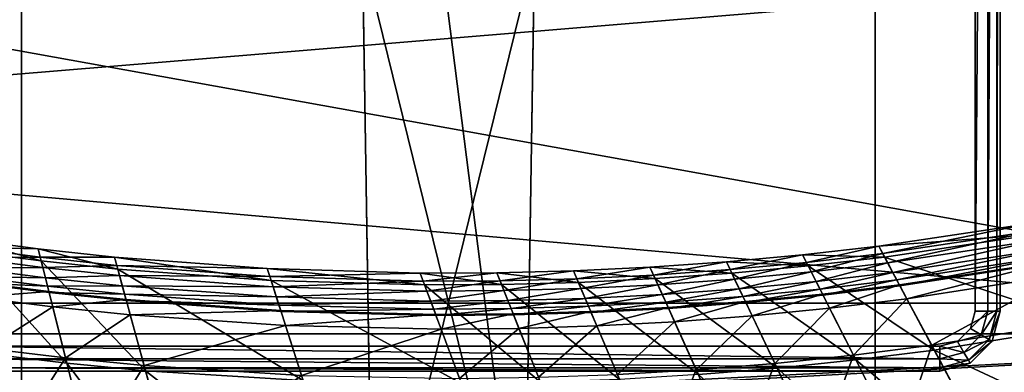
# Model space of a CAD drawing. Units: inches. Extents: x 1018 to 1306, y 55 to 406.
# Drawn here: x 1164 to 1171, y 179 to 182 of the extents above; entities that cross this region are included whole.
import ezdxf

# ---------------------------------------------------------------- set-up
doc = ezdxf.new("R2010")
doc.units = ezdxf.units.IN
doc.header["$MEASUREMENT"] = 0
for name, color, linetype in [('A-FURN', 7, 'Continuous'), ('A-FURN-ATTRIBUTE-T', 7, 'Continuous'), ('TK3SEAT_BASE', 250, 'Continuous'), ('TK3SEAT_SUP', 250, 'Continuous')]:
    doc.layers.add(name, color=color, linetype=linetype)

# ---------------------------------------------------------------- blocks, each defined once
blk = doc.blocks.new('3_NCOMNNQS')
at = {"layer": 'TK3SEAT_BASE'}
for points in [[(-8.6166, 7.1604, 15.7228), (8.6927, 6.6946, 15.6732), (-8.9547, 5.7407, 15.5897)], [(-8.7901, 6.7457, 17.6353), (-8.9547, 5.7407, 17.7005), (8.7082, 6.6441, 17.6525)], [(8.6927, 6.6946, 15.6732), (8.8406, 5.7407, 15.5897), (-8.9547, 5.7407, 15.5897)], [(-8.9547, 5.7407, 17.7005), (8.8406, 5.7407, 17.7005), (8.7082, 6.6441, 17.6525)], [(-9.1117, 2.1677, 15.4035), (-8.9547, 5.7407, 15.5897), (8.9827, 2.5061, 15.4126)], [(-9.0897, 2.6687, 17.6129), (8.9101, 4.1599, 17.649), (-8.9547, 5.7407, 17.7005)], [(8.9101, 4.1599, 17.649), (8.8406, 5.7407, 17.7005), (-8.9547, 5.7407, 17.7005)], [(-8.9547, 5.7407, 15.5897), (8.8406, 5.7407, 15.5897), (8.9827, 2.5061, 15.4126)], [(8.9101, 4.1599, 17.649), (-9.0897, 2.6687, 17.6129), (8.9895, 2.3517, 17.6103)]]:
    blk.add_3dface(points, dxfattribs=at)
at = {"layer": 'TK3SEAT_SUP'}
for points, invisible_edges in [([(-0.6745, 2.7496, 7.0838), (-0.594, 7.9082, 5.7378), (-0.6745, 2.7496, 4.5336)], 2), ([(-0.6745, 2.7496, 4.5336), (-0.594, 7.9082, 5.7378), (-0.594, 7.9077, 3.9854)], 3), ([(0.6745, 2.7496, 7.0838), (0.6745, 2.7496, 4.5336), (0.594, 7.9082, 5.7378)], 2), ([(0.6745, 2.7496, 4.5336), (0.594, 7.9077, 3.9854), (0.594, 7.9082, 5.7378)], 14), ([(-3.3465, 7.8309, 13.3507), (-3.3465, 1.6498, 13.3507), (-3.3465, 7.8309, 14.7286)], 14), ([(-3.3465, 1.6498, 13.3507), (-3.3465, 1.6498, 14.7286), (-3.3465, 7.8309, 14.7286)], 12), ([(-3.3465, 7.8309, 14.7286), (-3.3465, 1.6498, 14.7286), (-2.5591, 6.6891, 14.7286)], 14), ([(-3.3465, 7.8309, 13.3507), (-2.5591, 6.6891, 13.3507), (-3.3465, 1.6498, 13.3507)], 3), ([(3.3465, 7.8309, 14.7286), (2.5591, 6.6891, 14.7286), (3.3465, 1.6498, 14.7286)], 3), ([(3.3465, 7.8309, 13.3507), (3.3465, 1.6498, 13.3507), (2.5591, 6.6891, 13.3507)], 14), ([(3.3465, 1.6498, 14.7286), (3.3465, 1.6498, 13.3507), (3.3465, 7.8309, 14.7286)], 2), ([(3.3465, 1.6498, 13.3507), (3.3465, 7.8309, 13.3507), (3.3465, 7.8309, 14.7286)], 14), ([(7.1852, 5.5002, 24.7742), (-7.1849, 5.5002, 24.7742), (6.7915, 6.6813, 24.7742)], 2), ([(6.7915, 6.6813, 24.7742), (-7.1849, 5.5002, 24.7742), (-6.7912, 6.6813, 24.7742)], 13), ([(-7.1849, 5.5002, 27.5301), (7.1852, 5.5002, 27.5301), (-6.7912, 6.6813, 27.5301)], 2), ([(7.1852, 5.5002, 27.5301), (6.7915, 6.6813, 27.5301), (-6.7912, 6.6813, 27.5301)], 14), ([(-3.3465, 1.6498, 14.7286), (3.3465, 1.6498, 14.7286), (-2.5591, 6.6891, 14.7286)], 14), ([(3.3465, 1.6498, 13.3507), (-3.3465, 1.6498, 13.3507), (2.5591, 6.6891, 13.3507)], 14), ([(2.5591, 6.6891, 13.3507), (-3.3465, 1.6498, 13.3507), (-2.5591, 6.6891, 13.3507)], 3), ([(-2.5591, 6.6891, 14.7286), (3.3465, 1.6498, 14.7286), (2.5591, 6.6891, 14.7286)], 3), ([(-4.0899, 5.9702, 16.536), (-4.3261, 5.5611, 16.536), (-3.8537, 6.0335, 16.536)], 3), ([(-4.3261, 5.5611, 16.536), (-4.3261, -7.2736, 16.536), (-3.8537, 6.0335, 16.536)], 14), ([(-3.8537, -7.746, 16.536), (-3.8537, 6.0335, 16.536), (-4.3261, -7.2736, 16.536)], 15), ([(-3.8537, 6.0335, 14.0557), (-3.8537, 6.0335, 16.536), (3.9416, 6.0335, 14.0557)], 2), ([(-3.8537, 6.0335, 16.536), (3.9416, 6.0335, 16.536), (3.9416, 6.0335, 14.0557)], 12), ([(3.9416, -7.746, 16.536), (3.9416, 6.0335, 16.536), (-3.8537, -7.746, 16.536)], 3), ([(3.9416, 6.0335, 16.536), (-3.8537, 6.0335, 16.536), (-3.8537, -7.746, 16.536)], 14), ([(-4.0899, 5.9702, 16.536), (-4.2628, 5.7973, 16.536), (-4.3261, 5.5611, 16.536)], 12), ([(-3.9915, 5.7997, 13.8588), (-3.8537, 5.8367, 13.8588), (-4.1293, 5.5611, 13.8588)], 14), ([(-3.8537, 5.8367, 13.8588), (-3.8537, -7.5492, 13.8588), (-4.1293, 5.5611, 13.8588)], 15), ([(-4.0924, 5.6989, 13.8588), (-3.9915, 5.7997, 13.8588), (-4.1293, 5.5611, 13.8588)], 2), ([(-3.8537, -7.5492, 13.8588), (-3.8537, 5.8367, 13.8588), (3.9416, -7.5492, 13.8588)], 3), ([(-3.8537, 5.8367, 13.8588), (3.9416, 5.8367, 13.8588), (3.9416, -7.5492, 13.8588)], 14), ([(-4.3261, -7.2736, 14.0557), (-4.3261, -7.2736, 16.536), (-4.3261, 5.5611, 14.0557)], 2), ([(-4.3261, -7.2736, 16.536), (-4.3261, 5.5611, 16.536), (-4.3261, 5.5611, 14.0557)], 12), ([(-4.1293, -7.2736, 13.8588), (-4.1293, 5.5611, 13.8588), (-3.8537, -7.5492, 13.8588)], 14), ([(7.1852, 5.5002, 24.7742), (7.1852, 5.5002, 27.5301), (-7.1849, 5.5002, 24.7742)], 2), ([(7.1852, 5.5002, 27.5301), (-7.1849, 5.5002, 27.5301), (-7.1849, 5.5002, 24.7742)], 12)]:
    blk.add_3dface(points, dxfattribs=dict(at, invisible_edges=invisible_edges))
for points in [[(-0.6745, 2.7496, 7.0838), (0.594, 7.9082, 5.7378), (-0.594, 7.9082, 5.7378)], [(0.594, 7.9082, 5.7378), (-0.6745, 2.7496, 7.0838), (0.6745, 2.7496, 7.0838)], [(-0.594, 7.9077, 3.9854), (0.2573, 1.2103, 4.6509), (-0.6745, 2.7496, 4.5336)], [(0.594, 7.9077, 3.9854), (0.6745, 2.7496, 4.5336), (-0.594, 7.9077, 3.9854)], [(-0.594, 7.9077, 3.9854), (0.6745, 2.7496, 4.5336), (0.2573, 1.2103, 4.6509)], [(1.1383, 6.1069, 21.8417), (0.7592, 7.2836, 19.7152), (2.3755, 6.029, 21.8417)], [(0.7592, 7.2836, 19.7152), (2.0491, 7.2214, 19.7152), (2.3755, 6.029, 21.8417)], [(2.0491, 7.2214, 19.7152), (2.6927, 7.1689, 19.7152), (2.9925, 5.9695, 21.8417)], [(2.0491, 7.2214, 19.7152), (2.9925, 5.9695, 21.8417), (2.3755, 6.029, 21.8417)], [(-3.7506, 7.0486, 19.7152), (-3.1093, 7.1252, 19.7152), (-2.5769, 6.0094, 21.8417)], [(-3.1093, 7.1252, 19.7152), (-1.9591, 6.0601, 21.8417), (-2.5769, 6.0094, 21.8417)], [(3.608, 5.8962, 21.8417), (2.9925, 5.9695, 21.8417), (2.6927, 7.1689, 19.7152)], [(3.608, 5.8962, 21.8417), (2.6927, 7.1689, 19.7152), (3.335, 7.102, 19.7152)], [(-4.3899, 6.9578, 19.7152), (-3.7506, 7.0486, 19.7152), (-3.1934, 5.945, 21.8417)], [(-3.7506, 7.0486, 19.7152), (-2.5769, 6.0094, 21.8417), (-3.1934, 5.945, 21.8417)], [(4.6143, 6.9254, 19.7152), (4.8334, 5.7086, 21.8417), (3.335, 7.102, 19.7152)], [(4.8334, 5.7086, 21.8417), (3.608, 5.8962, 21.8417), (3.335, 7.102, 19.7152)], [(-5.6617, 6.7336, 19.7152), (-4.3899, 6.9578, 19.7152), (-3.8083, 5.8669, 21.8417)], [(-4.3899, 6.9578, 19.7152), (-3.1934, 5.945, 21.8417), (-3.8083, 5.8669, 21.8417)], [(-5.6617, 6.7336, 19.7152), (-3.8083, 5.8669, 21.8417), (-5.0322, 5.6696, 21.8417)], [(-2.5587, 5.9713, 41.1425), (-2.2636, 6.7364, 41.8334), (-2.8963, 6.6788, 41.8334)], [(-2.5587, 5.9713, 41.1425), (-1.9418, 6.0216, 41.1425), (-2.2636, 6.7364, 41.8334)], [(-1.9418, 6.0216, 41.1425), (-1.6297, 6.78, 41.8334), (-2.2636, 6.7364, 41.8334)], [(-1.9418, 6.0216, 41.1425), (-1.3239, 6.0582, 41.1425), (-1.6297, 6.78, 41.8334)], [(1.1512, 6.0667, 41.1425), (2.3866, 5.9883, 41.1425), (2.1797, 6.7444, 41.8334)], [(2.3866, 5.9883, 41.1425), (2.8127, 6.689, 41.8334), (2.1797, 6.7444, 41.8334)], [(-3.1744, 5.9073, 41.1425), (-2.8963, 6.6788, 41.8334), (-3.5277, 6.6071, 41.8334)], [(-3.1744, 5.9073, 41.1425), (-2.5587, 5.9713, 41.1425), (-2.8963, 6.6788, 41.8334)], [(2.3866, 5.9883, 41.1425), (3.0027, 5.9285, 41.1425), (2.8127, 6.689, 41.8334)], [(3.4442, 6.6196, 41.8334), (2.8127, 6.689, 41.8334), (3.0027, 5.9285, 41.1425)], [(-3.7885, 5.8296, 41.1425), (-3.5277, 6.6071, 41.8334), (-4.1572, 6.5213, 41.8334)], [(-3.7885, 5.8296, 41.1425), (-3.1744, 5.9073, 41.1425), (-3.5277, 6.6071, 41.8334)], [(3.4442, 6.6196, 41.8334), (3.0027, 5.9285, 41.1425), (3.6173, 5.855, 41.1425)], [(-5.0107, 5.6333, 41.1425), (-4.1572, 6.5213, 41.8334), (-5.4099, 6.3079, 41.8334)], [(-5.0107, 5.6333, 41.1425), (-3.7885, 5.8296, 41.1425), (-4.1572, 6.5213, 41.8334)], [(-8.4639, 5.3917, 28.9524), (-5.4097, 6.3076, 31.3233), (-4.2765, 6.3599, 28.9524)], [(-4.2765, 6.3599, 28.9524), (-5.3038, 6.1287, 28.2348), (-8.4639, 5.3917, 28.9524)], [(-1.3404, 6.097, 21.8417), (-0.7209, 6.1202, 21.8417), (-0.4158, 5.3528, 24.6345)], [(-0.1012, 6.1295, 21.8417), (0.1868, 5.3556, 24.6345), (-0.7209, 6.1202, 21.8417)], [(0.1868, 5.3556, 24.6345), (-0.4158, 5.3528, 24.6345), (-0.7209, 6.1202, 21.8417)], [(1.1383, 6.1069, 21.8417), (1.3915, 5.3208, 24.6345), (-0.1012, 6.1295, 21.8417)], [(1.3915, 5.3208, 24.6345), (0.1868, 5.3556, 24.6345), (-0.1012, 6.1295, 21.8417)], [(1.1383, 6.1069, 21.8417), (2.3755, 6.029, 21.8417), (2.5935, 5.2325, 24.6345)], [(1.1383, 6.1069, 21.8417), (2.5935, 5.2325, 24.6345), (1.3915, 5.3208, 24.6345)], [(-3.8537, 6.0335, 14.0557), (-3.8537, 6.0071, 13.9573), (-4.0899, 5.9702, 14.0557)], [(-3.8537, 6.0335, 14.0557), (-4.0899, 5.9702, 14.0557), (-3.8537, 6.0335, 16.536)], [(-3.8537, 6.0335, 16.536), (-4.0899, 5.9702, 14.0557), (-4.0899, 5.9702, 16.536)], [(-3.8537, 6.0335, 14.0557), (3.9416, 6.0071, 13.9573), (-3.8537, 6.0071, 13.9573)], [(-3.8537, 6.0335, 14.0557), (3.9416, 6.0335, 14.0557), (3.9416, 6.0071, 13.9573)], [(-2.5769, 6.0094, 21.8417), (-1.9591, 6.0601, 21.8417), (-1.6202, 5.3071, 24.6345)], [(-2.5587, 5.9713, 41.1425), (-2.3809, 5.5987, 40.1452), (-1.9418, 6.0216, 41.1425)], [(-1.9418, 6.0216, 41.1425), (-2.3809, 5.5987, 40.1452), (-1.7723, 5.6451, 40.1452)], [(-1.9591, 6.0601, 21.8417), (-1.3404, 6.097, 21.8417), (-1.0183, 5.3367, 24.6345)], [(-1.6202, 5.3071, 24.6345), (-1.9591, 6.0601, 21.8417), (-1.0183, 5.3367, 24.6345)], [(-1.9418, 6.0216, 41.1425), (-1.7723, 5.6451, 40.1452), (-1.3239, 6.0582, 41.1425)], [(-1.3239, 6.0582, 41.1425), (-1.7723, 5.6451, 40.1452), (-1.1629, 5.678, 40.1452)], [(-1.0183, 5.3367, 24.6345), (-1.3404, 6.097, 21.8417), (-0.4158, 5.3528, 24.6345)], [(-1.3239, 6.0582, 41.1425), (-1.1629, 5.678, 40.1452), (-0.7053, 6.081, 41.1425)], [(-0.7053, 6.081, 41.1425), (-1.1629, 5.678, 40.1452), (-0.5528, 5.6973, 40.1452)], [(-0.7053, 6.081, 41.1425), (-0.5528, 5.6973, 40.1452), (-0.0864, 6.09, 41.1425)], [(0.0575, 5.703, 40.1452), (-0.0864, 6.09, 41.1425), (-0.5528, 5.6973, 40.1452)], [(1.1512, 6.0667, 41.1425), (-0.0864, 6.09, 41.1425), (0.0575, 5.703, 40.1452)], [(1.2778, 5.6737, 40.1452), (1.1512, 6.0667, 41.1425), (0.0575, 5.703, 40.1452)], [(1.2778, 5.6737, 40.1452), (2.3866, 5.9883, 41.1425), (1.1512, 6.0667, 41.1425)], [(2.5935, 5.2325, 24.6345), (2.3755, 6.029, 21.8417), (3.1927, 5.1683, 24.6345)], [(2.3755, 6.029, 21.8417), (2.9925, 5.9695, 21.8417), (3.1927, 5.1683, 24.6345)], [(-4.0899, 5.9702, 14.0557), (-4.0767, 5.9474, 13.9573), (-4.2628, 5.7973, 14.0557)], [(-4.2628, 5.7973, 16.536), (-4.0899, 5.9702, 16.536), (-4.2628, 5.7973, 14.0557)], [(-4.2628, 5.7973, 14.0557), (-4.0899, 5.9702, 16.536), (-4.0899, 5.9702, 14.0557)], [(-4.24, 5.7841, 13.9573), (-4.2628, 5.7973, 14.0557), (-4.0767, 5.9474, 13.9573)], [(-4.24, 5.7841, 13.9573), (-4.0767, 5.9474, 13.9573), (-4.0407, 5.885, 13.8852)], [(-4.0899, 5.9702, 14.0557), (-3.8537, 6.0071, 13.9573), (-4.0767, 5.9474, 13.9573)], [(-3.8537, 5.9351, 13.8852), (-4.0767, 5.9474, 13.9573), (-3.8537, 6.0071, 13.9573)], [(-3.8537, 5.9351, 13.8852), (-4.0407, 5.885, 13.8852), (-4.0767, 5.9474, 13.9573)], [(3.9416, 6.0071, 13.9573), (3.9416, 5.9351, 13.8852), (-3.8537, 6.0071, 13.9573)], [(-3.8537, 6.0071, 13.9573), (3.9416, 5.9351, 13.8852), (-3.8537, 5.9351, 13.8852)], [(-3.8083, 5.8669, 21.8417), (-3.1934, 5.945, 21.8417), (-2.8213, 5.2078, 24.6345)], [(-3.1934, 5.945, 21.8417), (-2.5769, 6.0094, 21.8417), (-2.2213, 5.2642, 24.6345)], [(-2.8213, 5.2078, 24.6345), (-3.1934, 5.945, 21.8417), (-2.2213, 5.2642, 24.6345)], [(-3.1744, 5.9073, 41.1425), (-2.9883, 5.5388, 40.1452), (-2.5587, 5.9713, 41.1425)], [(-2.5587, 5.9713, 41.1425), (-2.9883, 5.5388, 40.1452), (-2.3809, 5.5987, 40.1452)], [(-2.2213, 5.2642, 24.6345), (-2.5769, 6.0094, 21.8417), (-1.6202, 5.3071, 24.6345)], [(1.2778, 5.6737, 40.1452), (2.4956, 5.5901, 40.1452), (2.3866, 5.9883, 41.1425)], [(2.3866, 5.9883, 41.1425), (2.4956, 5.5901, 40.1452), (3.0027, 5.9285, 41.1425)], [(3.608, 5.8962, 21.8417), (3.7903, 5.0908, 24.6345), (2.9925, 5.9695, 21.8417)], [(3.7903, 5.0908, 24.6345), (3.1927, 5.1683, 24.6345), (2.9925, 5.9695, 21.8417)], [(-4.24, 5.7841, 13.9573), (-4.0407, 5.885, 13.8852), (-4.1776, 5.7481, 13.8852)], [(-4.0407, 5.885, 13.8852), (-3.9915, 5.7997, 13.8588), (-4.1776, 5.7481, 13.8852)], [(-3.8537, 5.8367, 13.8588), (-4.0407, 5.885, 13.8852), (-3.8537, 5.9351, 13.8852)], [(-3.8537, 5.8367, 13.8588), (-3.9915, 5.7997, 13.8588), (-4.0407, 5.885, 13.8852)], [(-3.8537, 5.8367, 13.8588), (-3.8537, 5.9351, 13.8852), (3.9416, 5.8367, 13.8588)], [(3.9416, 5.8367, 13.8588), (-3.8537, 5.9351, 13.8852), (3.9416, 5.9351, 13.8852)], [(-3.7885, 5.8296, 41.1425), (-3.5943, 5.4653, 40.1452), (-3.1744, 5.9073, 41.1425)], [(-3.1744, 5.9073, 41.1425), (-3.5943, 5.4653, 40.1452), (-2.9883, 5.5388, 40.1452)], [(2.4956, 5.5901, 40.1452), (3.1028, 5.528, 40.1452), (3.0027, 5.9285, 41.1425)], [(3.6173, 5.855, 41.1425), (3.0027, 5.9285, 41.1425), (3.1028, 5.528, 40.1452)], [(-5.0322, 5.6696, 21.8417), (-3.8083, 5.8669, 21.8417), (-3.4199, 5.1381, 24.6345)], [(-5.0107, 5.6333, 41.1425), (-4.8004, 5.278, 40.1452), (-3.7885, 5.8296, 41.1425)], [(-3.7885, 5.8296, 41.1425), (-4.8004, 5.278, 40.1452), (-3.5943, 5.4653, 40.1452)], [(-4.3261, 5.5611, 14.0557), (-4.2628, 5.7973, 14.0557), (-4.24, 5.7841, 13.9573)], [(-4.3261, 5.5611, 14.0557), (-4.2628, 5.7973, 16.536), (-4.2628, 5.7973, 14.0557)], [(-4.3261, 5.5611, 14.0557), (-4.3261, 5.5611, 16.536), (-4.2628, 5.7973, 16.536)], [(-4.0924, 5.6989, 13.8588), (-4.1776, 5.7481, 13.8852), (-3.9915, 5.7997, 13.8588)], [(-3.4199, 5.1381, 24.6345), (-3.8083, 5.8669, 21.8417), (-2.8213, 5.2078, 24.6345)], [(3.7085, 5.4523, 40.1452), (3.6173, 5.855, 41.1425), (3.1028, 5.528, 40.1452)], [(-4.3261, 5.5611, 14.0557), (-4.24, 5.7841, 13.9573), (-4.2998, 5.5611, 13.9573)], [(-4.24, 5.7841, 13.9573), (-4.1776, 5.7481, 13.8852), (-4.2998, 5.5611, 13.9573)], [(-4.2277, 5.5611, 13.8852), (-4.2998, 5.5611, 13.9573), (-4.1776, 5.7481, 13.8852)], [(-4.0924, 5.6989, 13.8588), (-4.2277, 5.5611, 13.8852), (-4.1776, 5.7481, 13.8852)], [(-4.6117, 4.9589, 24.6345), (-5.0322, 5.6696, 21.8417), (-3.4199, 5.1381, 24.6345)], [(-4.1293, 5.5611, 13.8588), (-4.2277, 5.5611, 13.8852), (-4.0924, 5.6989, 13.8588)], [(-2.3277, 5.4871, 38.4495), (-1.7723, 5.6451, 40.1452), (-2.3809, 5.5987, 40.1452)], [(-2.3277, 5.4871, 38.4495), (-1.7216, 5.5324, 38.4495), (-1.7723, 5.6451, 40.1452)], [(-1.7216, 5.5324, 38.4495), (-1.1629, 5.678, 40.1452), (-1.7723, 5.6451, 40.1452)], [(-1.7216, 5.5324, 38.4495), (-1.1146, 5.5642, 38.4495), (-1.1629, 5.678, 40.1452)], [(-1.1146, 5.5642, 38.4495), (-0.5528, 5.6973, 40.1452), (-1.1629, 5.678, 40.1452)], [(-1.1146, 5.5642, 38.4495), (-0.5071, 5.5824, 38.4495), (-0.5528, 5.6973, 40.1452)], [(0.0575, 5.703, 40.1452), (-0.5528, 5.6973, 40.1452), (-0.5071, 5.5824, 38.4495)], [(0.0575, 5.703, 40.1452), (-0.5071, 5.5824, 38.4495), (0.1007, 5.5872, 38.4495)], [(1.2778, 5.6737, 40.1452), (0.0575, 5.703, 40.1452), (0.1007, 5.5872, 38.4495)], [(1.3157, 5.556, 38.4495), (1.2778, 5.6737, 40.1452), (0.1007, 5.5872, 38.4495)], [(1.2778, 5.6737, 40.1452), (1.3157, 5.556, 38.4495), (2.4956, 5.5901, 40.1452)], [(-4.3261, 5.5611, 14.0557), (-4.2998, 5.5611, 13.9573), (-4.3261, -7.2736, 14.0557)], [(-4.3261, -7.2736, 14.0557), (-4.2998, 5.5611, 13.9573), (-4.2998, -7.2736, 13.9573)], [(-4.2277, -7.2736, 13.8852), (-4.2998, -7.2736, 13.9573), (-4.2277, 5.5611, 13.8852)], [(-4.2277, 5.5611, 13.8852), (-4.2998, -7.2736, 13.9573), (-4.2998, 5.5611, 13.9573)], [(-4.1293, 5.5611, 13.8588), (-4.2277, -7.2736, 13.8852), (-4.2277, 5.5611, 13.8852)], [(-4.1293, 5.5611, 13.8588), (-4.1293, -7.2736, 13.8588), (-4.2277, -7.2736, 13.8852)], [(-2.9326, 5.4284, 38.4495), (-2.3809, 5.5987, 40.1452), (-2.9883, 5.5388, 40.1452)], [(-2.9326, 5.4284, 38.4495), (-2.3277, 5.4871, 38.4495), (-2.3809, 5.5987, 40.1452)], [(-1.7251, 5.5402, 36.2534), (-1.7036, 5.4925, 32.4804), (-1.118, 5.5721, 36.2534)], [(-1.7251, 5.5402, 36.2534), (-1.118, 5.5721, 36.2534), (-1.1154, 5.5661, 37.5134)], [(-1.7251, 5.5402, 36.2534), (-1.1154, 5.5661, 37.5134), (-1.7224, 5.5343, 37.5134)], [(-1.7224, 5.5343, 37.5134), (-1.1154, 5.5661, 37.5134), (-1.1146, 5.5642, 38.4495)], [(-1.7216, 5.5324, 38.4495), (-1.7224, 5.5343, 37.5134), (-1.1146, 5.5642, 38.4495)], [(-1.7036, 5.4925, 32.4804), (-1.0976, 5.5239, 32.4804), (-1.118, 5.5721, 36.2534)], [(-1.118, 5.5721, 36.2534), (-1.0976, 5.5239, 32.4804), (-0.5103, 5.5904, 36.2534)], [(-1.118, 5.5721, 36.2534), (-0.5103, 5.5904, 36.2534), (-0.5079, 5.5844, 37.5134)], [(-1.118, 5.5721, 36.2534), (-0.5079, 5.5844, 37.5134), (-1.1154, 5.5661, 37.5134)], [(-1.1154, 5.5661, 37.5134), (-0.5079, 5.5844, 37.5134), (-0.5071, 5.5824, 38.4495)], [(-1.1146, 5.5642, 38.4495), (-1.1154, 5.5661, 37.5134), (-0.5071, 5.5824, 38.4495)], [(-1.0976, 5.5239, 32.4804), (-0.491, 5.5418, 32.4804), (-0.5103, 5.5904, 36.2534)], [(0.0999, 5.5891, 37.5134), (-0.5103, 5.5904, 36.2534), (0.0977, 5.5952, 36.2534)], [(0.0977, 5.5952, 36.2534), (-0.5103, 5.5904, 36.2534), (-0.491, 5.5418, 32.4804)], [(0.0999, 5.5891, 37.5134), (-0.5079, 5.5844, 37.5134), (-0.5103, 5.5904, 36.2534)], [(0.0999, 5.5891, 37.5134), (0.1007, 5.5872, 38.4495), (-0.5079, 5.5844, 37.5134)], [(0.1007, 5.5872, 38.4495), (-0.5071, 5.5824, 38.4495), (-0.5079, 5.5844, 37.5134)], [(0.1159, 5.5462, 32.4804), (0.0977, 5.5952, 36.2534), (-0.491, 5.5418, 32.4804)], [(1.3131, 5.5642, 36.2534), (1.3151, 5.558, 37.5134), (0.0977, 5.5952, 36.2534)], [(1.3131, 5.5642, 36.2534), (0.0977, 5.5952, 36.2534), (0.1159, 5.5462, 32.4804)], [(1.3151, 5.558, 37.5134), (0.0999, 5.5891, 37.5134), (0.0977, 5.5952, 36.2534)], [(1.3151, 5.558, 37.5134), (1.3157, 5.556, 38.4495), (0.0999, 5.5891, 37.5134)], [(1.3157, 5.556, 38.4495), (0.1007, 5.5872, 38.4495), (0.0999, 5.5891, 37.5134)], [(1.3292, 5.5144, 32.4804), (1.3131, 5.5642, 36.2534), (0.1159, 5.5462, 32.4804)], [(1.3292, 5.5144, 32.4804), (2.526, 5.4791, 36.2534), (1.3131, 5.5642, 36.2534)], [(1.3151, 5.558, 37.5134), (1.3131, 5.5642, 36.2534), (2.5277, 5.4729, 37.5134)], [(1.3131, 5.5642, 36.2534), (2.526, 5.4791, 36.2534), (2.5277, 5.4729, 37.5134)], [(1.3157, 5.556, 38.4495), (2.5282, 5.4708, 38.4495), (2.4956, 5.5901, 40.1452)], [(2.5282, 5.4708, 38.4495), (3.1028, 5.528, 40.1452), (2.4956, 5.5901, 40.1452)], [(-3.5361, 5.3562, 38.4495), (-2.9883, 5.5388, 40.1452), (-3.5943, 5.4653, 40.1452)], [(-3.5361, 5.3562, 38.4495), (-2.9326, 5.4284, 38.4495), (-2.9883, 5.5388, 40.1452)], [(-2.9365, 5.4361, 36.2534), (-2.9129, 5.3893, 32.4804), (-2.3314, 5.4949, 36.2534)], [(-2.9365, 5.4361, 36.2534), (-2.3314, 5.4949, 36.2534), (-2.3286, 5.489, 37.5134)], [(-2.9365, 5.4361, 36.2534), (-2.3286, 5.489, 37.5134), (-2.9336, 5.4303, 37.5134)], [(-2.9336, 5.4303, 37.5134), (-2.3286, 5.489, 37.5134), (-2.3277, 5.4871, 38.4495)], [(-2.9326, 5.4284, 38.4495), (-2.9336, 5.4303, 37.5134), (-2.3277, 5.4871, 38.4495)], [(-2.9129, 5.3893, 32.4804), (-2.3088, 5.4477, 32.4804), (-2.3314, 5.4949, 36.2534)], [(-2.3314, 5.4949, 36.2534), (-2.3088, 5.4477, 32.4804), (-1.7251, 5.5402, 36.2534)], [(-2.3314, 5.4949, 36.2534), (-1.7251, 5.5402, 36.2534), (-1.7224, 5.5343, 37.5134)], [(-2.3314, 5.4949, 36.2534), (-1.7224, 5.5343, 37.5134), (-2.3286, 5.489, 37.5134)], [(-2.3286, 5.489, 37.5134), (-1.7224, 5.5343, 37.5134), (-1.7216, 5.5324, 38.4495)], [(-2.3277, 5.4871, 38.4495), (-2.3286, 5.489, 37.5134), (-1.7216, 5.5324, 38.4495)], [(-2.3088, 5.4477, 32.4804), (-1.7036, 5.4925, 32.4804), (-1.7251, 5.5402, 36.2534)], [(-2.2796, 5.3865, 30.794), (-1.7036, 5.4925, 32.4804), (-2.3088, 5.4477, 32.4804)], [(-2.2796, 5.3865, 30.794), (-1.6758, 5.4307, 30.794), (-1.7036, 5.4925, 32.4804)], [(-1.6758, 5.4307, 30.794), (-1.0976, 5.5239, 32.4804), (-1.7036, 5.4925, 32.4804)], [(-1.6758, 5.4307, 30.794), (-1.0711, 5.4615, 30.794), (-1.0976, 5.5239, 32.4804)], [(-1.0711, 5.4615, 30.794), (-0.491, 5.5418, 32.4804), (-1.0976, 5.5239, 32.4804)], [(-1.0711, 5.4615, 30.794), (-0.4659, 5.4788, 30.794), (-0.491, 5.5418, 32.4804)], [(0.1159, 5.5462, 32.4804), (-0.491, 5.5418, 32.4804), (-0.4659, 5.4788, 30.794)], [(0.1159, 5.5462, 32.4804), (-0.4659, 5.4788, 30.794), (0.1395, 5.4826, 30.794)], [(0.1395, 5.4826, 30.794), (-0.4659, 5.4788, 30.794), (-0.4351, 5.4013, 29.4486)], [(0.1686, 5.4045, 29.4486), (0.1395, 5.4826, 30.794), (-0.4351, 5.4013, 29.4486)], [(1.3292, 5.5144, 32.4804), (0.1159, 5.5462, 32.4804), (0.1395, 5.4826, 30.794)], [(1.35, 5.4498, 30.794), (1.3292, 5.5144, 32.4804), (0.1395, 5.4826, 30.794)], [(1.35, 5.4498, 30.794), (0.1395, 5.4826, 30.794), (0.1686, 5.4045, 29.4486)], [(1.3151, 5.558, 37.5134), (2.5277, 5.4729, 37.5134), (2.5282, 5.4708, 38.4495)], [(1.3151, 5.558, 37.5134), (2.5282, 5.4708, 38.4495), (1.3157, 5.556, 38.4495)], [(1.3292, 5.5144, 32.4804), (1.35, 5.4498, 30.794), (2.5398, 5.4286, 32.4804)], [(1.3292, 5.5144, 32.4804), (2.5398, 5.4286, 32.4804), (2.526, 5.4791, 36.2534)], [(2.5282, 5.4708, 38.4495), (3.1328, 5.408, 38.4495), (3.1028, 5.528, 40.1452)], [(3.7085, 5.4523, 40.1452), (3.1028, 5.528, 40.1452), (3.1328, 5.408, 38.4495)], [(-4.7375, 5.1716, 38.4495), (-3.5943, 5.4653, 40.1452), (-4.8004, 5.278, 40.1452)], [(-4.7375, 5.1716, 38.4495), (-3.5361, 5.3562, 38.4495), (-3.5943, 5.4653, 40.1452)], [(-3.5401, 5.3638, 36.2534), (-3.5155, 5.3176, 32.4804), (-2.9365, 5.4361, 36.2534)], [(-3.5401, 5.3638, 36.2534), (-2.9365, 5.4361, 36.2534), (-2.9336, 5.4303, 37.5134)], [(-3.5401, 5.3638, 36.2534), (-2.9336, 5.4303, 37.5134), (-3.5371, 5.358, 37.5134)], [(-3.5371, 5.358, 37.5134), (-2.9336, 5.4303, 37.5134), (-2.9326, 5.4284, 38.4495)], [(-3.5361, 5.3562, 38.4495), (-3.5371, 5.358, 37.5134), (-2.9326, 5.4284, 38.4495)], [(-3.5155, 5.3176, 32.4804), (-2.9129, 5.3893, 32.4804), (-2.9365, 5.4361, 36.2534)], [(-2.8823, 5.3288, 30.794), (-2.3088, 5.4477, 32.4804), (-2.9129, 5.3893, 32.4804)], [(-2.8823, 5.3288, 30.794), (-2.2796, 5.3865, 30.794), (-2.3088, 5.4477, 32.4804)], [(-2.2796, 5.3865, 30.794), (-2.2437, 5.3113, 29.4486), (-1.6758, 5.4307, 30.794)], [(-2.2437, 5.3113, 29.4486), (-1.6416, 5.3547, 29.4486), (-1.6758, 5.4307, 30.794)], [(-1.6758, 5.4307, 30.794), (-1.6416, 5.3547, 29.4486), (-1.0711, 5.4615, 30.794)], [(-1.6416, 5.3547, 29.4486), (-1.0386, 5.3847, 29.4486), (-1.0711, 5.4615, 30.794)], [(-1.0711, 5.4615, 30.794), (-1.0386, 5.3847, 29.4486), (-0.4659, 5.4788, 30.794)], [(-1.0386, 5.3847, 29.4486), (-0.4351, 5.4013, 29.4486), (-0.4659, 5.4788, 30.794)], [(0.1686, 5.4045, 29.4486), (-0.4351, 5.4013, 29.4486), (-0.4044, 5.3242, 28.3985)], [(0.1686, 5.4045, 29.4486), (-0.4044, 5.3242, 28.3985), (0.1976, 5.3267, 28.3985)], [(1.3755, 5.3705, 29.4486), (1.35, 5.4498, 30.794), (0.1686, 5.4045, 29.4486)], [(1.3755, 5.3705, 29.4486), (0.1686, 5.4045, 29.4486), (0.1976, 5.3267, 28.3985)], [(1.3755, 5.3705, 29.4486), (2.5577, 5.3632, 30.794), (1.35, 5.4498, 30.794)], [(1.35, 5.4498, 30.794), (2.5577, 5.3632, 30.794), (2.5398, 5.4286, 32.4804)], [(2.526, 5.4791, 36.2534), (2.5398, 5.4286, 32.4804), (3.1307, 5.4163, 36.2534)], [(2.526, 5.4791, 36.2534), (3.1307, 5.4163, 36.2534), (3.1323, 5.4101, 37.5134)], [(2.526, 5.4791, 36.2534), (3.1323, 5.4101, 37.5134), (2.5277, 5.4729, 37.5134)], [(2.5282, 5.4708, 38.4495), (2.5277, 5.4729, 37.5134), (3.1328, 5.408, 38.4495)], [(2.5277, 5.4729, 37.5134), (3.1323, 5.4101, 37.5134), (3.1328, 5.408, 38.4495)], [(2.5577, 5.3632, 30.794), (3.1434, 5.3656, 32.4804), (2.5398, 5.4286, 32.4804)], [(2.5398, 5.4286, 32.4804), (3.1434, 5.3656, 32.4804), (3.1307, 5.4163, 36.2534)], [(3.7353, 5.3338, 37.5134), (3.1323, 5.4101, 37.5134), (3.1307, 5.4163, 36.2534)], [(3.7353, 5.3338, 37.5134), (3.1307, 5.4163, 36.2534), (3.7339, 5.3401, 36.2534)], [(3.7339, 5.3401, 36.2534), (3.1307, 5.4163, 36.2534), (3.1434, 5.3656, 32.4804)], [(3.7353, 5.3338, 37.5134), (3.7358, 5.3318, 38.4495), (3.1323, 5.4101, 37.5134)], [(3.7358, 5.3318, 38.4495), (3.1328, 5.408, 38.4495), (3.1323, 5.4101, 37.5134)], [(3.7085, 5.4523, 40.1452), (3.1328, 5.408, 38.4495), (3.7358, 5.3318, 38.4495)], [(-4.7419, 5.179, 36.2534), (-4.7152, 5.1339, 32.4804), (-3.5401, 5.3638, 36.2534)], [(-4.7419, 5.179, 36.2534), (-3.5401, 5.3638, 36.2534), (-3.5371, 5.358, 37.5134)], [(-4.7419, 5.179, 36.2534), (-3.5371, 5.358, 37.5134), (-4.7386, 5.1734, 37.5134)], [(-4.7386, 5.1734, 37.5134), (-3.5371, 5.358, 37.5134), (-3.5361, 5.3562, 38.4495)], [(-4.7375, 5.1716, 38.4495), (-4.7386, 5.1734, 37.5134), (-3.5361, 5.3562, 38.4495)], [(-4.7152, 5.1339, 32.4804), (-3.5155, 5.3176, 32.4804), (-3.5401, 5.3638, 36.2534)], [(-3.4836, 5.2577, 30.794), (-2.9129, 5.3893, 32.4804), (-3.5155, 5.3176, 32.4804)], [(-3.4836, 5.2577, 30.794), (-2.8823, 5.3288, 30.794), (-2.9129, 5.3893, 32.4804)], [(-3.4836, 5.2577, 30.794), (-3.4444, 5.1842, 29.4486), (-2.8823, 5.3288, 30.794)], [(-3.4444, 5.1842, 29.4486), (-2.8448, 5.2544, 29.4486), (-2.8823, 5.3288, 30.794)], [(-2.8823, 5.3288, 30.794), (-2.8448, 5.2544, 29.4486), (-2.2796, 5.3865, 30.794)], [(-2.8448, 5.2544, 29.4486), (-2.2437, 5.3113, 29.4486), (-2.2796, 5.3865, 30.794)], [(-2.208, 5.2363, 28.3985), (-1.6416, 5.3547, 29.4486), (-2.2437, 5.3113, 29.4486)], [(-2.208, 5.2363, 28.3985), (-1.6075, 5.279, 28.3985), (-1.6416, 5.3547, 29.4486)], [(-1.6075, 5.279, 28.3985), (-1.0386, 5.3847, 29.4486), (-1.6416, 5.3547, 29.4486)], [(-1.6202, 5.3071, 24.6345), (-1.0183, 5.3367, 24.6345), (-0.9798, 5.2459, 27.5538)], [(-1.6075, 5.279, 28.3985), (-1.0062, 5.3083, 28.3985), (-1.0386, 5.3847, 29.4486)], [(-1.0062, 5.3083, 28.3985), (-0.4351, 5.4013, 29.4486), (-1.0386, 5.3847, 29.4486)], [(-1.0183, 5.3367, 24.6345), (-0.4158, 5.3528, 24.6345), (-0.3794, 5.2612, 27.5538)], [(-1.0183, 5.3367, 24.6345), (-0.3794, 5.2612, 27.5538), (-0.9798, 5.2459, 27.5538)], [(-1.0062, 5.3083, 28.3985), (-0.4044, 5.3242, 28.3985), (-0.4351, 5.4013, 29.4486)], [(0.2212, 5.2632, 27.5538), (-0.4158, 5.3528, 24.6345), (0.1868, 5.3556, 24.6345)], [(0.2212, 5.2632, 27.5538), (-0.3794, 5.2612, 27.5538), (-0.4158, 5.3528, 24.6345)], [(1.3915, 5.3208, 24.6345), (1.4217, 5.227, 27.5538), (0.1868, 5.3556, 24.6345)], [(1.4217, 5.227, 27.5538), (0.2212, 5.2632, 27.5538), (0.1868, 5.3556, 24.6345)], [(1.401, 5.2915, 28.3985), (1.3755, 5.3705, 29.4486), (0.1976, 5.3267, 28.3985)], [(1.3755, 5.3705, 29.4486), (1.401, 5.2915, 28.3985), (2.5797, 5.2829, 29.4486)], [(1.3755, 5.3705, 29.4486), (2.5797, 5.2829, 29.4486), (2.5577, 5.3632, 30.794)], [(2.5577, 5.3632, 30.794), (3.1598, 5.2998, 30.794), (3.1434, 5.3656, 32.4804)], [(2.5577, 5.3632, 30.794), (2.5797, 5.2829, 29.4486), (3.1598, 5.2998, 30.794)], [(3.7454, 5.2891, 32.4804), (3.7339, 5.3401, 36.2534), (3.1434, 5.3656, 32.4804)], [(3.7454, 5.2891, 32.4804), (3.1434, 5.3656, 32.4804), (3.1598, 5.2998, 30.794)], [(-4.6807, 5.0756, 30.794), (-3.5155, 5.3176, 32.4804), (-4.7152, 5.1339, 32.4804)], [(-4.6807, 5.0756, 30.794), (-3.4836, 5.2577, 30.794), (-3.5155, 5.3176, 32.4804)], [(-4.6807, 5.0756, 30.794), (-4.6383, 5.0038, 29.4486), (-3.4836, 5.2577, 30.794)], [(-4.6383, 5.0038, 29.4486), (-3.4444, 5.1842, 29.4486), (-3.4836, 5.2577, 30.794)], [(-3.4053, 5.1109, 28.3985), (-2.8448, 5.2544, 29.4486), (-3.4444, 5.1842, 29.4486)], [(-3.4053, 5.1109, 28.3985), (-2.8074, 5.1803, 28.3985), (-2.8448, 5.2544, 29.4486)], [(-2.8074, 5.1803, 28.3985), (-2.2437, 5.3113, 29.4486), (-2.8448, 5.2544, 29.4486)], [(-2.8213, 5.2078, 24.6345), (-2.2213, 5.2642, 24.6345), (-2.1788, 5.1751, 27.5538)], [(-2.8074, 5.1803, 28.3985), (-2.208, 5.2363, 28.3985), (-2.2437, 5.3113, 29.4486)], [(-2.2213, 5.2642, 24.6345), (-1.6202, 5.3071, 24.6345), (-1.5797, 5.2172, 27.5538)], [(-2.2213, 5.2642, 24.6345), (-1.5797, 5.2172, 27.5538), (-2.1788, 5.1751, 27.5538)], [(-2.208, 5.2363, 28.3985), (-2.1788, 5.1751, 27.5538), (-1.6075, 5.279, 28.3985)], [(-2.1788, 5.1751, 27.5538), (-1.5797, 5.2172, 27.5538), (-1.6075, 5.279, 28.3985)], [(-1.6202, 5.3071, 24.6345), (-0.9798, 5.2459, 27.5538), (-1.5797, 5.2172, 27.5538)], [(-1.6075, 5.279, 28.3985), (-1.5797, 5.2172, 27.5538), (-1.0062, 5.3083, 28.3985)], [(-1.5797, 5.2172, 27.5538), (-0.9798, 5.2459, 27.5538), (-1.0062, 5.3083, 28.3985)], [(-1.0062, 5.3083, 28.3985), (-0.9798, 5.2459, 27.5538), (-0.4044, 5.3242, 28.3985)], [(-0.9798, 5.2459, 27.5538), (-0.3794, 5.2612, 27.5538), (-0.4044, 5.3242, 28.3985)], [(0.1976, 5.3267, 28.3985), (-0.4044, 5.3242, 28.3985), (-0.3794, 5.2612, 27.5538)], [(0.2212, 5.2632, 27.5538), (0.1976, 5.3267, 28.3985), (-0.3794, 5.2612, 27.5538)], [(1.401, 5.2915, 28.3985), (0.1976, 5.3267, 28.3985), (0.2212, 5.2632, 27.5538)], [(1.4217, 5.227, 27.5538), (1.401, 5.2915, 28.3985), (0.2212, 5.2632, 27.5538)], [(1.4217, 5.227, 27.5538), (1.3915, 5.3208, 24.6345), (2.6195, 5.1374, 27.5538)], [(1.3915, 5.3208, 24.6345), (2.5935, 5.2325, 24.6345), (2.6195, 5.1374, 27.5538)], [(1.4217, 5.227, 27.5538), (2.6016, 5.2027, 28.3985), (1.401, 5.2915, 28.3985)], [(1.401, 5.2915, 28.3985), (2.6016, 5.2027, 28.3985), (2.5797, 5.2829, 29.4486)], [(2.5797, 5.2829, 29.4486), (3.18, 5.219, 29.4486), (3.1598, 5.2998, 30.794)], [(2.6016, 5.2027, 28.3985), (3.18, 5.219, 29.4486), (2.5797, 5.2829, 29.4486)], [(3.7454, 5.2891, 32.4804), (3.1598, 5.2998, 30.794), (3.7604, 5.223, 30.794)], [(3.7604, 5.223, 30.794), (3.1598, 5.2998, 30.794), (3.18, 5.219, 29.4486)], [(-4.596, 4.9324, 28.3985), (-3.4444, 5.1842, 29.4486), (-4.6383, 5.0038, 29.4486)], [(-4.596, 4.9324, 28.3985), (-3.4053, 5.1109, 28.3985), (-3.4444, 5.1842, 29.4486)], [(-3.4199, 5.1381, 24.6345), (-2.8213, 5.2078, 24.6345), (-2.7768, 5.1198, 27.5538)], [(-3.4053, 5.1109, 28.3985), (-3.3735, 5.0511, 27.5538), (-2.8074, 5.1803, 28.3985)], [(-3.3735, 5.0511, 27.5538), (-2.7768, 5.1198, 27.5538), (-2.8074, 5.1803, 28.3985)], [(-2.8213, 5.2078, 24.6345), (-2.1788, 5.1751, 27.5538), (-2.7768, 5.1198, 27.5538)], [(-2.8074, 5.1803, 28.3985), (-2.7768, 5.1198, 27.5538), (-2.208, 5.2363, 28.3985)], [(-2.7768, 5.1198, 27.5538), (-2.1788, 5.1751, 27.5538), (-2.208, 5.2363, 28.3985)], [(1.4217, 5.227, 27.5538), (2.6195, 5.1374, 27.5538), (2.6016, 5.2027, 28.3985)], [(2.5935, 5.2325, 24.6345), (3.1927, 5.1683, 24.6345), (3.2166, 5.0726, 27.5538)], [(2.5935, 5.2325, 24.6345), (3.2166, 5.0726, 27.5538), (2.6195, 5.1374, 27.5538)], [(2.6016, 5.2027, 28.3985), (3.2002, 5.1384, 28.3985), (3.18, 5.219, 29.4486)], [(2.6016, 5.2027, 28.3985), (2.6195, 5.1374, 27.5538), (3.2002, 5.1384, 28.3985)], [(3.7788, 5.1417, 29.4486), (3.7604, 5.223, 30.794), (3.18, 5.219, 29.4486)], [(3.7788, 5.1417, 29.4486), (3.18, 5.219, 29.4486), (3.2002, 5.1384, 28.3985)], [(-4.6117, 4.9589, 24.6345), (-3.4199, 5.1381, 24.6345), (-3.3735, 5.0511, 27.5538)], [(-4.596, 4.9324, 28.3985), (-4.5615, 4.8741, 27.5538), (-3.4053, 5.1109, 28.3985)], [(-4.5615, 4.8741, 27.5538), (-3.3735, 5.0511, 27.5538), (-3.4053, 5.1109, 28.3985)], [(-3.4199, 5.1381, 24.6345), (-2.7768, 5.1198, 27.5538), (-3.3735, 5.0511, 27.5538)], [(2.6195, 5.1374, 27.5538), (3.2166, 5.0726, 27.5538), (3.2002, 5.1384, 28.3985)], [(3.8121, 4.9946, 27.5538), (3.2166, 5.0726, 27.5538), (3.1927, 5.1683, 24.6345)], [(3.8121, 4.9946, 27.5538), (3.1927, 5.1683, 24.6345), (3.7903, 5.0908, 24.6345)], [(3.7788, 5.1417, 29.4486), (3.2002, 5.1384, 28.3985), (3.7971, 5.0607, 28.3985)], [(3.7971, 5.0607, 28.3985), (3.2002, 5.1384, 28.3985), (3.2166, 5.0726, 27.5538)], [(-4.6117, 4.9589, 24.6345), (-3.3735, 5.0511, 27.5538), (-4.5615, 4.8741, 27.5538)], [(3.8121, 4.9946, 27.5538), (3.7971, 5.0607, 28.3985), (3.2166, 5.0726, 27.5538)]]:
    blk.add_3dface(points, dxfattribs=at)
at = {"layer": 'A-FURN-ATTRIBUTE-T'}
blk.add_attdef('CAPTG', (0, 1), '', height=2.5, dxfattribs=at)
at = {"layer": 'A-FURN-ATTRIBUTE-T', "flags": 1}
for tag in ['CAPPN', 'CAPMG', 'CAPMC', 'CAPQT', 'CAPDH', 'CAPGC']:
    blk.add_attdef(tag, (0, 0), '', height=0.001, dxfattribs=at)

msp = doc.modelspace()

# ---------------------------------------------------------------- block references
at = {"layer": 'A-FURN', "rotation": 180}
msp.add_blockref('3_NCOMNNQS', (1167.047, 184.9565), dxfattribs=at)

doc.saveas('drawing.dxf')
